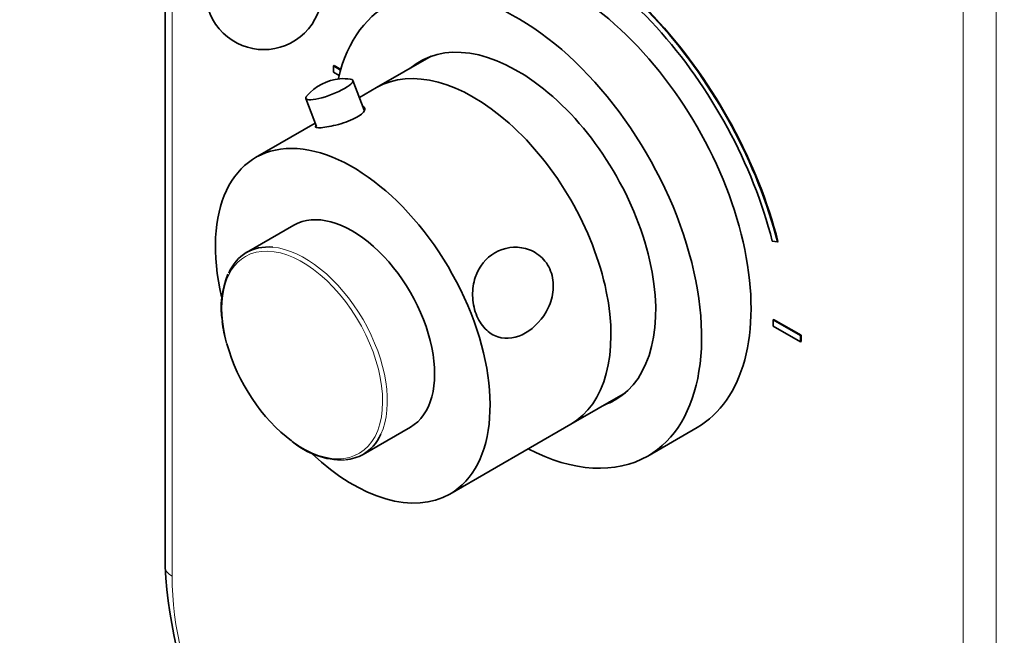
# Model space of a CAD drawing. Units: millimetres. Extents: x 0 to 771, y 0 to 1164.
# Drawn here: x 131 to 257, y 192 to 271 of the extents above; entities that cross this region are included whole.
import ezdxf
from ezdxf import colors
from ezdxf.entities.mleader import LeaderData, LeaderLine
from ezdxf.math import Vec2, Vec3

# ---------------------------------------------------------------- set-up
doc = ezdxf.new("R2010")
doc.units = ezdxf.units.MM
doc.layers.add('DV6_Défaut', color=7, linetype='Continuous')
doc.layers.add('Défaut', color=7, linetype='Continuous')

# ---------------------------------------------------------------- blocks, each defined once
blk = doc.blocks.new('_DOT')
at = {"color": 0}
blk.add_line((0, 0), (-1, 0), dxfattribs=at)
at = {"color": 0, "const_width": 0.333}
blk.add_lwpolyline([(-0.1665, 0, 1), (0.1665, 0, 1)], format="xyb", close=True, dxfattribs=at)
blk = doc.blocks.new('SE5')
at = {"layer": 'DV6_Défaut', "color": 7, "linetype": 'Continuous', "lineweight": 18}
for p, q in [((251.93, 140.93), (251.93, 296.06)), ((256.18, 296.06), (256.18, 140.93)), ((150.11, 285.61), (150.11, 199.71))]:
    blk.add_line(p, q, dxfattribs=at)
at = {"layer": 'DV6_Défaut', "color": 7, "linetype": 'Continuous', "lineweight": 35}
for p, q in [((149.23, 286.37), (149.23, 200.94)), ((183.46, 266.61), (176.43, 262.56)), ((170.9, 265.36), (170.97, 265.4)), ((171.81, 264.83), (170.9, 265.36)), ((170.9, 265.36), (170.9, 264.54)), ((171.83, 264.9), (170.97, 265.4)), ((170.9, 264.54), (171.62, 264.12)), ((174.86, 259.66), (173.4, 263.49)), ((176.43, 262.56), (174.24, 261.29)), ((167.33, 261.16), (168.7, 257.58)), ((168.54, 258), (160.87, 253.58)), ((165.8, 244.87), (159.71, 241.36)), ((227.37, 242.83), (228.04, 242.71)), ((228.04, 242.71), (228.11, 242.75)), ((227.47, 232.7), (227.54, 232.74)), ((227.47, 232.7), (227.47, 231.88)), ((231, 230.66), (227.47, 232.7)), ((231.07, 230.7), (227.54, 232.74)), ((227.47, 231.88), (231, 229.84)), ((231, 230.66), (231.07, 230.7)), ((231.07, 229.88), (231.07, 230.7)), ((231, 229.84), (231, 230.66)), ((231, 229.84), (231.07, 229.88)), ((201.43, 219.26), (208.46, 223.31)), ((174.71, 215.38), (180.8, 218.89)), ((185.87, 210.27), (201.43, 219.26)), ((211.34, 215.16), (217.7, 218.83))]:
    blk.add_line(p, q, dxfattribs=at)
for centre, radius, start, end in [((161.92, 274.95), 7.5, 136.8166, 43.1834), ((172.19, 257.58), 6.13, 94.3443, 140.2325), ((172.19, 259.05), 4.67, 79.3349, 95.722), ((167.58, 234.27), 11.14, 157.4404, 189.2207), ((170.14, 233.68), 13.61, 185.0595, 197.1413), ((172.16, 224.96), 10.31, 230.3648, 270.891), ((210.13, 204.15), 60.98, 183.0222, 205.143)]:
    blk.add_arc(centre, radius, start, end, dxfattribs=at)
for centre, major_axis, ratio, start_param, end_param in [((200.95, 247.6), (20.25, -35.07), 0.57735, 1.11641, 2.745955), ((201.02, 247.64), (20.25, -35.07), 0.57735, 1.11641, 2.745955), ((200.95, 247.6), (-19.75, 34.21), 0.57735, 4.258003, 5.887548), ((200.95, 247.85), (16.75, -29.01), 0.57735, 0, 3.141593), ((194.59, 244.17), (16.75, -29.01), 0.57735, 0, 3.696198), ((194.59, 244.17), (12.57, -21.78), 0.57735, 0, 3.250864), ((188.93, 240.91), (12.5, -21.65), 0.57735, 0, 3.141593), ((188.93, 240.91), (12.5, -21.65), 0.57735, 0, 3.141593), ((195.3, 244.58), (12.57, -21.78), 0.57735, 3.169712, 3.250864), ((170.36, 262.32), (-3.03, -1.16), 0.216815, 0, 3.510768), ((170.36, 262.32), (-3.03, -1.16), 0.216815, 5.913748, 6.283185), ((173.37, 231.92), (12.5, -21.65), 0.57735, 0, 4.226764), ((173.3, 231.88), (7.5, -12.99), 0.57735, 0, 3.141593), ((167.21, 228.37), (7.5, -12.99), 0.57735, 2.757236, 3.536531), ((166.87, 228.17), (-7.31, 12.67), 0.57735, 1.141337, 2.22372), ((194.59, 244.17), (12.57, -21.78), 0.57735, 6.173914, 6.283185), ((195.3, 244.58), (12.57, -21.78), 0.57735, 6.173914, 6.255066), ((167.21, 228.37), (7.5, -12.99), 0.57735, 0, 0.386449), ((194.59, 244.17), (16.75, -29.01), 0.57735, 5.554828, 6.283185), ((173.37, 231.92), (12.5, -21.65), 0.57735, 5.198211, 6.283185), ((167.21, 228.37), (7.5, -12.99), 0.57735, 6.014418, 6.283185)]:
    blk.add_ellipse(centre, major_axis=major_axis, ratio=ratio, start_param=start_param, end_param=end_param, dxfattribs=at)
at = {"layer": 'DV6_Défaut', "color": 7, "linetype": 'Continuous', "lineweight": 18}
for centre, major_axis, start_param, end_param in [((166.87, 228.17), (-7.31, 12.67), 2.22372, 6.283185), ((166.87, 228.17), (-7.31, 12.67), 0, 1.141337), ((167.21, 228.37), (7.5, -12.99), 0.386449, 2.757236), ((152.23, 200.94), (3, 0), 3.141593, 3.926991), ((176.27, 184.61), (-18.5, 32.04), 0.785398, 1.417748)]:
    blk.add_ellipse(centre, major_axis=major_axis, ratio=0.57735, start_param=start_param, end_param=end_param, dxfattribs=at)
at = {"layer": 'DV6_Défaut', "color": 7, "linetype": 'Continuous', "lineweight": 35}
for points, knots in [([(169.31, 257.41), (169.86, 257.45), (170.68, 257.6), (172.38, 258.06), (173.26, 258.39), (174.51, 259.11), (174.9, 259.5), (174.95, 259.94), (174.88, 260.05), (174.72, 260.12)], [0, 0, 0, 0, 0.2835535, 0.2835535, 0.567107, 0.567107, 0.8506605, 0.8506605, 1, 1, 1, 1]), ([(168.65, 257.69), (168.61, 257.66), (168.59, 257.62), (168.5, 257.42), (168.76, 257.37), (169.31, 257.41)], [0, 0, 0, 0, 0.148185, 0.148185, 1, 1, 1, 1]), ([(198.84, 238.96), (198.56, 239.72), (198.09, 240.36), (196.96, 241.34), (196.3, 241.68), (194.25, 242.22), (192.84, 241.99), (190.52, 240.65), (189.61, 239.56), (188.9, 237.43), (188.78, 236.64), (188.81, 235.02), (188.96, 234.19), (189.53, 232.7), (189.94, 232.04), (190.91, 231.03), (191.47, 230.69), (193.2, 230.12), (194.47, 230.34), (196.77, 231.67), (197.86, 232.8), (198.87, 234.94), (199.1, 235.74), (199.24, 237.38), (199.13, 238.21), (198.84, 238.96)], [0, 0, 0, 0, 0.0625, 0.0625, 0.125, 0.125, 0.25, 0.25, 0.375, 0.375, 0.4375, 0.4375, 0.5, 0.5, 0.5625, 0.5625, 0.625, 0.625, 0.75, 0.75, 0.875, 0.875, 0.9375, 0.9375, 1, 1, 1, 1])]:
    blk.add_open_spline(points, degree=3, knots=knots, dxfattribs=at)

msp = doc.modelspace()

# ---------------------------------------------------------------- block references
at = {"layer": 'Défaut'}
msp.add_blockref('SE5', (0, 0), dxfattribs=at)

# ---------------------------------------------------------------- leaders
at = {"layer": 'Défaut', "color": 7, "linetype": 'Continuous', "lineweight": 18}
ml = msp.add_multileader_mtext('Standard', dxfattribs=at)
ml.set_content('{\\pxsm0.9;\\fSolid Edge ISO|b1||i0||c0|p34;\\W1.;09/12/2021\\P}', color=256)
ml.set_leader_properties()
ml.set_arrow_properties(name='DOT')
ml.build(insert=Vec2(0, 0))
ml.multileader.update_dxf_attribs({"leader_type": 0, "dogleg_length": 0, "arrow_head_size": 12})
ctx = ml.context
ctx.base_point, ctx.char_height, ctx.arrow_head_size, ctx.landing_gap_size = Vec3(656.6, 1156.97), 12, 12, 4.2
notes = []
notes.append((ctx, [(0, (0, 0, 0), (0, 0), (1, 0), 1, [])]))
ctx.mtext.insert = Vec3(658.6, 1163.09)
for ctx, leaders in notes:
    for number, flags, end, landing, length, lines in leaders:
        leader = LeaderData()
        leader.index, (leader.has_last_leader_line, leader.has_dogleg_vector, leader.attachment_direction) = number, flags
        leader.last_leader_point, leader.dogleg_vector, leader.dogleg_length = Vec3(end), Vec3(landing), length
        for number, points, colour, breaks in lines:
            line = LeaderLine()
            line.index, line.vertices, line.color, line.breaks = number, Vec3.list(points), colors.encode_raw_color(colour), breaks
            leader.lines.append(line)
        ctx.leaders.append(leader)

doc.saveas('drawing.dxf')
